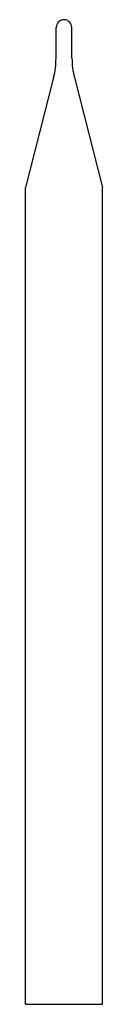
# Model space of a CAD drawing. Units: millimetres. Extents: x 140.2 to 143.2, y 110.1 to 148.3.
import ezdxf

# ---------------------------------------------------------------- set-up
doc = ezdxf.new("R2010")
doc.units = ezdxf.units.MM

msp = doc.modelspace()

# ---------------------------------------------------------------- linework, layer by layer
at = {"color": 7, "linetype": 'Continuous'}
for p, q in [((141.39, 146.822), (141.39, 148.022)), ((141.99, 146.822), (141.99, 148.022)), ((141.38, 146.822), (141.39, 146.822)), ((142, 146.822), (141.99, 146.822)), ((141.286, 146.077), (140.19, 141.803)), ((142.094, 146.077), (143.19, 141.803)), ((140.19, 110.054), (140.19, 141.803)), ((143.19, 110.054), (143.19, 141.803)), ((140.19, 110.054), (143.19, 110.054))]:
    msp.add_line(p, q, dxfattribs=at)
for centre, radius, start, end in [((141.69, 148.022), 0.3, 0, 180), ((138.38, 146.822), 3, 345.6193, 360), ((145, 146.822), 3, 180, 194.3807)]:
    msp.add_arc(centre, radius, start, end, dxfattribs=at)

doc.saveas('drawing.dxf')
